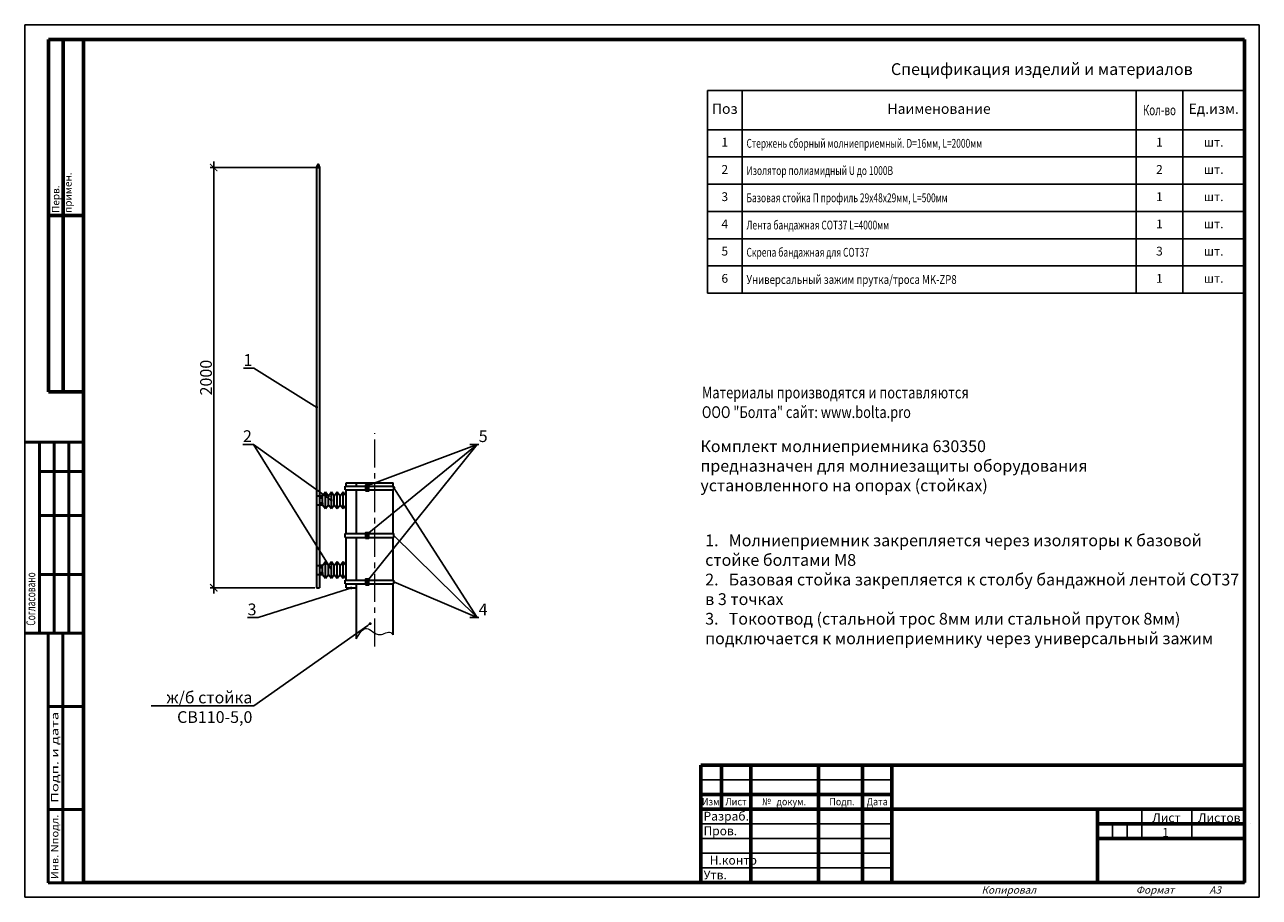
# Model space of a CAD drawing. Units: millimetres. Extents: x 89 to 42094, y 117 to 29817.
import ezdxf
from ezdxf import colors
from ezdxf.entities.mleader import LeaderData, LeaderLine
from ezdxf.enums import TextEntityAlignment as Align
from ezdxf.math import Vec2, Vec3

# ---------------------------------------------------------------- set-up
doc = ezdxf.new("R2010")
doc.units = ezdxf.units.MM
doc.linetypes.add('CENTER', pattern=[50.8, 31.75, -6.35, 6.35, -6.35])
for name, color, linetype, lineweight in [('.Рамка', 7, 'Continuous', 50), ('Оси', 22, 'Continuous', 9), ('Слой1', 7, 'Continuous', 9), ('СПДС_РАЗМЕРЫ', 5, 'Continuous', 9)]:
    doc.layers.add(name, color=color, linetype=linetype, lineweight=lineweight)
doc.layers.add('Аннотации', color=7, linetype='Continuous')
doc.styles.add('TXT', font='txt', dxfattribs={"width": 0.7})
doc.styles.add('ГОСТ 2.304', font='isocpeur.ttf', dxfattribs={"oblique": 15})
doc.styles.add('ГОСТ auto', font='isocpeur.ttf', dxfattribs={"width": 0.8, "oblique": 15})
doc.dimstyles.new('STANDARD100', dxfattribs={"dimscale": 100, "dimtxt": 2.7, "dimasz": 2.5, "dimexe": 1.25, "dimexo": 0.625, "dimtad": 1, "dimdec": 0, "dimtxsty": 'Standard', "dimblk": 'ARCHTICK', "dimcen": 2.5, "dimdle": 2, "dimadec": 0, "dimazin": 2, "dimtfac": 0.75, "dimtdec": 4, "dimtmove": 1, "dimatfit": 3, "dimfxl": 1, "dimtfill": 1, "dimtolj": 1, "dimarcsym": 0})

# ---------------------------------------------------------------- blocks, each defined once
blk = doc.blocks.new('_ArchTick')
at = {"color": 0, "linetype": 'ByBlock', "lineweight": 9, "const_width": 0.15}
blk.add_lwpolyline([(-0.5, -0.5), (0.5, 0.5)], dxfattribs=at)
blk = doc.blocks.new('*D3')
at = {"layer": 'Defpoints', "color": 0, "transparency": 16777216}
for p in [(6521, 24955), (10123, 24955), (10023, 10655)]:
    blk.add_point(p, dxfattribs=at)
at = {"layer": 'СПДС_РАЗМЕРЫ', "color": 0, "lineweight": -2, "transparency": 16777216}
for p, q in [((10060, 24955), (6396, 24955)), ((6521, 10455), (6521, 25155)), ((9960, 10655), (6396, 10655))]:
    blk.add_line(p, q, dxfattribs=at)
at = {"layer": 'СПДС_РАЗМЕРЫ', "color": 0, "lineweight": -2, "transparency": 16777216, "xscale": 250, "yscale": 250, "zscale": 250}
for p, rotation in [((6521, 24955), 90), ((6521, 10655), 270)]:
    blk.add_blockref('_ArchTick', p, dxfattribs=dict(at, rotation=rotation))
at = {"layer": 'СПДС_РАЗМЕРЫ', "color": 0, "transparency": 16777216, "insert": (6258, 17805), "char_height": 400, "attachment_point": 5, "rotation": 90, "style": 'ГОСТ auto', "bg_fill": 3, "box_fill_scale": 1.1, "bg_fill_color": 256, "bg_fill_true_color": 13158600, "bg_fill_transparency": 0}
blk.add_mtext('\\A1;2000', dxfattribs=at)
blk = doc.blocks.new('_Dot')
at = {"color": 0, "linetype": 'ByBlock', "lineweight": -2}
blk.add_line((-0.5, 0), (-1, 0), dxfattribs=at)
at = {"color": 0, "linetype": 'ByBlock', "const_width": 0.5}
blk.add_lwpolyline([(-0.25, 0, 1), (0.25, 0, 1)], format="xyb", close=True, dxfattribs=at)
blk = doc.blocks.new('*T10')
at = {"layer": 'Аннотации', "color": 0, "linetype": 'ByBlock', "lineweight": -2, "transparency": 16777216}
for p, q in [((0, 0), (18275, 0)), ((0, 0), (0, -6901)), ((1178, 0), (1178, -6901)), ((14582, 0), (14582, -6901)), ((16172, 0), (16172, -6901)), ((18275, 0), (18275, -6901)), ((0, -1338), (18275, -1338)), ((0, -2265), (18275, -2265)), ((0, -3192), (18275, -3192)), ((0, -4120), (18275, -4120)), ((0, -5047), (18275, -5047)), ((0, -5974), (18275, -5974)), ((0, -6901), (18275, -6901))]:
    blk.add_line(p, q, dxfattribs=at)
at = {"layer": 'Аннотации', "color": 0, "transparency": 16777216}
for s, insert, char_height, width, attachment_point, style in [('Поз', (589, -669), 350, 878.06, 5, 'ГОСТ 2.304'), ('Наименование', (7880, -669), 350, 13103.74, 5, 'ГОСТ 2.304'), ('{\\W0.7;\\C256;Кол-во}', (15377, -669), 350, 1290.42, 5, 'ГОСТ 2.304'), ('Ед.изм.', (17224, -669), 350, 1802.93, 5, 'ГОСТ auto'), ('1', (589, -1802), 300, 878.06, 5, 'ГОСТ 2.304'), ('{\\W0.7;\\C256;Стержень сборный молниеприемный. D=16мм, L=2000мм }', (1328, -1802), 300, 13103.74, 4, 'ГОСТ 2.304'), ('1', (15377, -1802), 300, 1290.42, 5, 'ГОСТ 2.304'), ('шт.', (17224, -1802), 300, 1802.93, 5, 'ГОСТ 2.304'), ('2', (589, -2729), 300, 878.06, 5, 'ГОСТ 2.304'), ('{\\W0.7;\\C256;Изолятор полиамидный U до 1000В}', (1328, -2729), 300, 13103.74, 4, 'ГОСТ 2.304'), ('2', (15377, -2729), 300, 1290.42, 5, 'ГОСТ 2.304'), ('шт.', (17224, -2729), 300, 1802.93, 5, 'ГОСТ 2.304'), ('3', (589, -3656), 300, 878.06, 5, 'ГОСТ 2.304'), ('{\\W0.7;\\C256;Базовая стойка П профиль 29х48х29мм, L=500мм }', (1328, -3656), 300, 13103.74, 4, 'ГОСТ 2.304'), ('1', (15377, -3656), 300, 1290.42, 5, 'ГОСТ 2.304'), ('шт.', (17224, -3656), 300, 1802.93, 5, 'ГОСТ 2.304'), ('4', (589, -4583), 300, 878.06, 5, 'ГОСТ 2.304'), ('{\\W0.7;\\C256;Лента бандажная СОТ37 L=4000мм}', (1328, -4583), 300, 13103.74, 4, 'ГОСТ 2.304'), ('1', (15377, -4583), 300, 1290.42, 5, 'ГОСТ 2.304'), ('шт.', (17224, -4583), 300, 1802.93, 5, 'ГОСТ 2.304'), ('5', (589, -5510), 300, 878.06, 5, 'ГОСТ 2.304'), ('{\\W0.7;\\C256;Скрепа бандажная для СОТ37}', (1328, -5510), 300, 13103.74, 4, 'ГОСТ 2.304'), ('3', (15377, -5510), 300, 1290.42, 5, 'ГОСТ 2.304'), ('шт.', (17224, -5510), 300, 1802.93, 5, 'ГОСТ 2.304'), ('6', (589, -6437), 300, 878.06, 5, 'ГОСТ 2.304'), ('{\\W0.8;\\C256;Универсальный зажим прутка/троса MK-ZP8}', (1328, -6437), 300, 13103.74, 4, 'ГОСТ 2.304'), ('1', (15377, -6437), 300, 1290.42, 5, 'ГОСТ 2.304'), ('шт.', (17224, -6437), 300, 1802.93, 5, 'ГОСТ 2.304')]:
    blk.add_mtext(s, dxfattribs=dict(at, insert=insert, char_height=char_height, width=width, attachment_point=attachment_point, style=style))

msp = doc.modelspace()

# ---------------------------------------------------------------- hatches: boundary and pattern name
at = {"layer": 'Слой1', "ltscale": 2.5}
for points in [[(10222.6, 11415), (10152.6, 11415), (10152.6, 11345), (10222.6, 11345)], [(10222.6, 11105), (10152.6, 11105), (10152.6, 11175), (10222.6, 11175)]]:
    msp.add_hatch(color=256, dxfattribs=at).paths.add_polyline_path(points)

# ---------------------------------------------------------------- linework, layer by layer
at = {"layer": '.Рамка', "color": 0}
for p, q in [((89.1, 15606.1), (2089.1, 15606.1)), ((589.1, 9106.1), (589.1, 15606.1)), ((1089.1, 9106.1), (1089.1, 15606.1)), ((1589.1, 9106.1), (1589.1, 15606.1)), ((589.1, 14606.1), (2089.1, 14606.1)), ((589.1, 13106.1), (2089.1, 13106.1)), ((589.1, 11106.1), (2089.1, 11106.1)), ((89.1, 9106.1), (2089.1, 9106.1)), ((889.1, 606.1), (889.1, 9106.1)), ((1389.1, 606.1), (1389.1, 9106.1)), ((889.1, 6606.1), (2089.1, 6606.1)), ((889.1, 3106.1), (2089.1, 3106.1)), ((2089.1, 606.1), (889.1, 606.1))]:
    msp.add_line(p, q, dxfattribs=at)
at = {"layer": '.Рамка'}
msp.add_line((94, 116.7), (94, 116.7), dxfattribs=at)
at = {"layer": '.Рамка', "linetype": 'Continuous', "lineweight": 60, "ltscale": 10}
for points in [[(41594, 29316.7), (894, 29316.7)], [(2094, 29316.7), (2094, 616.7)], [(41594, 616.7), (41594, 29316.7)], [(2094, 616.7), (41594, 616.7)]]:
    msp.add_lwpolyline(points, dxfattribs=at)
at = {"layer": '.Рамка', "linetype": 'Continuous', "lineweight": 60}
for points in [[(894, 17316.7), (894, 29316.7)], [(1394, 17316.7), (1394, 29316.7)], [(894, 23316.7), (2094, 23316.7)], [(894, 17316.7), (2094, 17316.7)], [(23094, 616.7), (23094, 4616.7)], [(23094, 4616.7), (41594, 4616.7)], [(23794, 3116.7), (23794, 4616.7)], [(24794, 616.7), (24794, 4616.7)], [(27094, 616.7), (27094, 4616.7)], [(28594, 616.7), (28594, 4616.7)], [(29594, 616.7), (29594, 4616.7)], [(41594, 616.7), (41594, 4616.7)], [(23094, 3616.7), (29594, 3616.7)], [(23094, 3116.7), (29594, 3116.7)], [(29594, 3116.7), (41594, 3116.7)], [(36594, 616.7), (36594, 3116.7)], [(36594, 2616.7), (41594, 2616.7)], [(36594, 2116.7), (41594, 2116.7)], [(23094, 616.7), (41594, 616.7)]]:
    msp.add_lwpolyline(points, dxfattribs=at)
at = {"layer": '.Рамка', "linetype": 'Continuous', "lineweight": 25}
for points in [[(23094, 4116.7), (29594, 4116.7)], [(38094, 2116.7), (38094, 3116.7)], [(39794, 2116.7), (39794, 3116.7)], [(23094, 2616.7), (29594, 2616.7)], [(37094, 2116.7), (37094, 2616.7)], [(37594, 2116.7), (37594, 2616.7)], [(23094, 2116.7), (29594, 2116.7)], [(23094, 1616.7), (29594, 1616.7)], [(23094, 1116.7), (29594, 1116.7)]]:
    msp.add_lwpolyline(points, dxfattribs=at)
at = {"layer": '.Рамка'}
msp.add_lwpolyline([(36594, 2116.7), (41594, 2116.7)], dxfattribs=at)
for p, q in [((94, 29816.7), (94, 116.7)), ((42094, 29816.7), (94, 29816.7)), ((42094, 29816.7), (42094, 116.7)), ((41778.7, 2619.9), (41778.7, 2619.9)), ((94, 116.7), (20594, 116.7)), ((94, 116.7), (42094, 116.7))]:
    msp.add_line(p, q)
at = {"const_width": 50}
for points in [[(41594, 29316.7), (894, 29316.7)], [(2094, 616.7), (2094, 6616.7), (2094, 29316.7)], [(41594, 29316.7), (41594, 616.7), (41394, 616.7)], [(2094, 616.7), (41594, 616.7)]]:
    msp.add_lwpolyline(points, dxfattribs=at)
at = {"layer": 'Аннотации'}
for p, q in [((15481, 15531.5), (11797.6, 10945)), ((15481, 15531.5), (11797.6, 12525)), ((15481, 9635.5), (12652.6, 12430)), ((15481, 9635.5), (12652.6, 10850))]:
    msp.add_line(p, q, dxfattribs=at)
at = {"layer": 'Оси', "color": 0, "linetype": 'CENTER', "lineweight": 9, "ltscale": 30}
msp.add_line((11997.6, 8652.2), (11997.6, 15917.6), dxfattribs=at)
at = {"layer": 'Слой1', "lineweight": 30, "ltscale": 2.5}
for p, q in [((10022.6, 24955), (10122.6, 24955)), ((10022.6, 24955), (10022.6, 10655)), ((10122.6, 25065), (10122.6, 25065)), ((10122.6, 24955), (10122.6, 10655)), ((10422.6, 13785), (10522.6, 13915)), ((10522.6, 13345), (10522.6, 13915)), ((10522.6, 13915), (10622.6, 13785)), ((10622.6, 13785), (10722.6, 13915)), ((10722.6, 13345), (10722.6, 13915)), ((10722.6, 13915), (10822.6, 13785)), ((10822.6, 13785), (10922.6, 13915)), ((10922.6, 13345), (10922.6, 13915)), ((10922.6, 13915), (11022.6, 13785)), ((10992.6, 14115), (12652.6, 14115)), ((10992.6, 13985), (10992.6, 14115)), ((10992.6, 13985), (12652.6, 13985)), ((11022.6, 14115), (11022.6, 14225)), ((11022.6, 14225), (12622.6, 14225)), ((11022.6, 12495), (11022.6, 13985)), ((11372.6, 14115), (11372.6, 14225)), ((11372.6, 12495), (11372.6, 13985)), ((11742.6, 13955), (11742.6, 14145)), ((12622.6, 14115), (12622.6, 14225)), ((12622.6, 12495), (12622.6, 13985)), ((12652.6, 13985), (12652.6, 14115)), ((10422.6, 13475), (10422.6, 13785)), ((10422.6, 13475), (10522.6, 13345)), ((10522.6, 13345), (10622.6, 13475)), ((10622.6, 13475), (10622.6, 13785)), ((10622.6, 13475), (10722.6, 13345)), ((10722.6, 13345), (10822.6, 13475)), ((10822.6, 13475), (10822.6, 13785)), ((10822.6, 13475), (10922.6, 13345)), ((10922.6, 13345), (11022.6, 13475)), ((10992.6, 12495), (12652.6, 12495)), ((10992.6, 12365), (10992.6, 12495)), ((10992.6, 12365), (12652.6, 12365)), ((11022.6, 10915), (11022.6, 12365)), ((11372.6, 10915), (11372.6, 12365)), ((11742.6, 12335), (11742.6, 12525)), ((12622.6, 10915), (12622.6, 12365)), ((12652.6, 12365), (12652.6, 12495)), ((10022.6, 11415), (10122.6, 11415)), ((10122.6, 11415), (10222.6, 11415)), ((10222.6, 11415), (10322.6, 11545)), ((10222.6, 11105), (10222.6, 11415)), ((10322.6, 10975), (10322.6, 11545)), ((10322.6, 11545), (10422.6, 11415)), ((10422.6, 11415), (10522.6, 11545)), ((10422.6, 11105), (10422.6, 11415)), ((10522.6, 10975), (10522.6, 11545)), ((10522.6, 11545), (10622.6, 11415)), ((10622.6, 11415), (10722.6, 11545)), ((10622.6, 11105), (10622.6, 11415)), ((10722.6, 10975), (10722.6, 11545)), ((10722.6, 11545), (10822.6, 11415)), ((10822.6, 11415), (10922.6, 11545)), ((10822.6, 11105), (10822.6, 11415)), ((10922.6, 10975), (10922.6, 11545)), ((10922.6, 11545), (11022.6, 11415)), ((10022.6, 11105), (10122.6, 11105)), ((10122.6, 11105), (10222.6, 11105)), ((10222.6, 11105), (10322.6, 10975)), ((10322.6, 10975), (10422.6, 11105)), ((10422.6, 11105), (10522.6, 10975)), ((10522.6, 10975), (10622.6, 11105)), ((10622.6, 11105), (10722.6, 10975)), ((10722.6, 10975), (10822.6, 11105)), ((10822.6, 11105), (10922.6, 10975)), ((10922.6, 10975), (11022.6, 11105)), ((11742.6, 10755), (11742.6, 10945)), ((10022.6, 10655), (10122.6, 10655)), ((10992.6, 10915), (12652.6, 10915)), ((10992.6, 10785), (10992.6, 10915)), ((10992.6, 10785), (12652.6, 10785)), ((11022.6, 10645), (11022.6, 10785)), ((11022.6, 10645), (11372.6, 10645)), ((11372.6, 8917.3), (11372.6, 10785)), ((12622.6, 9048.7), (12622.6, 10785)), ((12652.6, 10785), (12652.6, 10915))]:
    msp.add_line(p, q, dxfattribs=at)
msp.add_lwpolyline([(10022.6, 24955), (10072.6, 25065), (10122.6, 24955)], dxfattribs=at)
for points in [[(11687.6, 13955), (11797.6, 13955), (11797.6, 14145), (11687.6, 14145)], [(11687.6, 12335), (11797.6, 12335), (11797.6, 12525), (11687.6, 12525)], [(10222.6, 11415), (10152.6, 11415), (10152.6, 11345), (10222.6, 11345)], [(10222.6, 11105), (10152.6, 11105), (10152.6, 11175), (10222.6, 11175)], [(11687.6, 10755), (11797.6, 10755), (11797.6, 10945), (11687.6, 10945)]]:
    msp.add_lwpolyline(points, close=True, dxfattribs=at)
at = {"layer": 'Слой1', "ltscale": 2.5}
msp.add_spline([(11372.6, 8917.3), (11721.3, 9266), (12173.6, 9059.1), (12544.9, 9126.4), (12622.6, 9048.7)], degree=3, dxfattribs=at)

# ---------------------------------------------------------------- block references
msp.add_blockref('*T10', (23318.8, 27580.1))

# ---------------------------------------------------------------- texts
at = {"layer": '.Рамка', "color": 0, "lineweight": -2, "style": 'TXT', "width": 0.7}
msp.add_text('Согласовано', height=300, rotation=90, dxfattribs=at).set_placement((448.7, 9361.6))
at = {"layer": '.Рамка', "color": 0, "lineweight": -2, "style": 'TXT'}
for s, width, p, p2 in [('Подп. и дата', 1.127273, (1236.2, 3331.9), (1236.2, 6431.9)), ('Инв. Nподл.', 0.942857, (1236.2, 731.9), (1236.2, 2931.9))]:
    msp.add_text(s, height=250, rotation=90, dxfattribs=dict(at, width=width)).set_placement(p, p2, align=Align.FIT)
at = {"layer": '.Рамка', "linetype": 'Continuous', "lineweight": 25, "insert": (1019, 23410.4), "char_height": 250, "width": 2304.18, "attachment_point": 1, "rotation": 90, "style": 'ГОСТ 2.304'}
msp.add_mtext('{\\fISOCPEUR|b0|i1|c204|p34;\\Q0.2618;Перв. примен.}', dxfattribs=at)
at = {"layer": '.Рамка', "linetype": 'Continuous', "lineweight": 25, "char_height": 250, "attachment_point": 1, "style": 'ГОСТ auto'}
for s, insert, width in [('{\\W0.9;Изм\\W0.72641;.}', (23129.9, 3496.3), 615.148), ('{\\W0.9;Лист}', (23926.2, 3496.3), 615.148), ('\\pxi-3,l4,t3,4;{\\W0.9;№^Iдокум.}', (24920.4, 3496.3), 1869.147), ('{\\W0.9;Подп\\W0.72641;.}', (27464.3, 3496.3), 615.148), ('\\pxqc;{\\W0.9;Дата}', (28594, 3496.3), 1000)]:
    msp.add_mtext(s, dxfattribs=dict(at, insert=insert, width=width))
at = {"layer": '.Рамка', "linetype": 'Continuous', "char_height": 300, "attachment_point": 1, "style": 'ГОСТ auto'}
for s, insert, width in [('\\pxql; Разраб.', (23094, 3028.8), 1700), ('{\\W1;Лист}', (38452, 2977.2), 1628.367), ('{\\W1;Листов}', (40008.6, 2977.2), 1628.367), ('\\pxi-1,l1,ql; Пров.', (23094, 2528.8), 1700), ('{\\W1;1}', (38789.6, 2477.2), 353.659), ('\\pxi-1,l1,ql; Н.контр', (23094, 1528.8), 1700), ('\\pxi-1,l1,ql; Утв.', (23094, 1028.8), 1700)]:
    msp.add_mtext(s, dxfattribs=dict(at, insert=insert, width=width))
at = {"layer": '.Рамка', "linetype": 'Continuous', "lineweight": 25, "ltscale": 10, "char_height": 250, "attachment_point": 1, "style": 'ГОСТ 2.304'}
for s, insert, width in [('{\\fISOCPEUR|b0|i0|c204|p34;\\Q15;Копировал}', (32643.5, 491.7), 1812.134), ('{\\fISOCPEUR|b0|i0|c204|p34;\\Q15;Формат}', (37893.5, 491.7), 1412.134), ('{\\fISOCPEUR|b0|i0|c204|p34;\\Q15;A3}', (40394, 491.7), 584.084)]:
    msp.add_mtext(s, dxfattribs=dict(at, insert=insert, width=width))
at = {"char_height": 400, "attachment_point": 1, "style": 'ГОСТ auto'}
for s, insert in [('Спецификация изделий и материалов', (29559.9, 28503.7)), ('{\\W0.8;Материалы производятся и поставляются \\PООО "Болта" сайт: www.bolta.pro}', (23129.3, 17496.9))]:
    msp.add_mtext_dynamic_manual_height_columns(s, width=11687.632, gutter_width=15, heights=[0], dxfattribs=dict(at, insert=insert))
for s, insert, width in [('Комплект молниеприемника 630350 предназначен для молниезащиты оборудования установленного на опорах (стойках)', (23079.5, 15669.4), 13475), ('\\pxt2;1.^IМолниеприемник закрепляется через изоляторы к базовой стойке болтами М8\\P2.^IБазовая стойка закрепляется к столбу бандажной лентой СОТ37 в 3 точках\\P3.^IТокоотвод (стальной трос 8мм или стальной пруток 8мм) подключается к молниеприемнику через универсальный зажим   ', (23241.4, 12465.1), 18188.816)]:
    msp.add_mtext(s, dxfattribs=dict(at, insert=insert, width=width))

# ---------------------------------------------------------------- leaders
at = {"layer": 'Аннотации'}
ml = msp.add_multileader_mtext('Standard', dxfattribs=at)
ml.set_content('\\A1;5', color=256, style='ГОСТ 2.304')
ml.set_leader_properties(color=256, linetype='ByLayer', lineweight=-1)
ml.set_arrow_properties(name='DOT')
ml.build(insert=Vec2(0, 0))
ml.multileader.update_dxf_attribs({"text_left_attachment_type": 6, "text_right_attachment_type": 6, "dogleg_length": 2, "arrow_head_size": 100})
ctx = ml.context
ctx.base_point, ctx.char_height, ctx.arrow_head_size, ctx.landing_gap_size, ctx.plane_origin = Vec3(15535.5, 15531.5), 400, 100, 0, Vec3(24319, 20613.7)
ctx.left_attachment, ctx.right_attachment = 6, 6
notes = []
notes.append((ctx, [(0, (1, 1, 0), (15481, 15531.5), (1, 0), 54.5, [(0, [(11797.6, 14145)], 0, [])])]))
ctx.mtext.insert, ctx.mtext.width, ctx.mtext.flow_direction = Vec3(15535.5, 16011.5), 483.467, 5
ml = msp.add_multileader_mtext('Standard', dxfattribs=at)
ml.set_content('\\A1;4', color=256, style='ГОСТ 2.304')
ml.set_leader_properties(color=256, linetype='ByLayer', lineweight=-1)
ml.set_arrow_properties(name='DOT')
ml.build(insert=Vec2(0, 0))
ml.multileader.update_dxf_attribs({"text_left_attachment_type": 6, "text_right_attachment_type": 6, "dogleg_length": 2, "arrow_head_size": 100})
ctx = ml.context
ctx.base_point, ctx.char_height, ctx.arrow_head_size, ctx.landing_gap_size, ctx.plane_origin = Vec3(15535.5, 9635.5), 400, 100, 0, Vec3(24319, 15662.6)
ctx.left_attachment, ctx.right_attachment = 6, 6
notes.append((ctx, [(0, (1, 1, 0), (15481, 9635.5), (1, 0), 54.5, [(0, [(12652.6, 14050)], 0, [])])]))
ctx.mtext.insert, ctx.mtext.width, ctx.mtext.flow_direction = Vec3(15535.5, 10115.5), 483.467, 5
ml = msp.add_multileader_mtext('Standard', dxfattribs=at)
ml.set_content('\\A1;ж/б стойка СВ110-5,0', color=256, style='ГОСТ 2.304')
ml.set_leader_properties(color=256, linetype='ByLayer', lineweight=-1)
ml.set_arrow_properties(name='DOT')
ml.build(insert=Vec2(0, 0))
ml.multileader.update_dxf_attribs({"text_left_attachment_type": 6, "text_right_attachment_type": 6, "dogleg_length": 2, "arrow_head_size": 100})
ctx = ml.context
ctx.base_point, ctx.char_height, ctx.arrow_head_size, ctx.landing_gap_size, ctx.plane_origin = Vec3(4706.7, 6638.2), 400, 100, 0, Vec3(12555.8, 8437.7)
ctx.left_attachment, ctx.right_attachment, ctx.text_align_type = 6, 6, 2
notes.append((ctx, [(1, (1, 1, 0), (7890.6, 6638.2), (-1, 0), 54.5, [(0, [(11842.8, 9429.8)], 0, [])])]))
ctx.mtext.insert, ctx.mtext.width, ctx.mtext.alignment, ctx.mtext.flow_direction = Vec3(7836.1, 7118.2), 3408.49, 3, 5
for ctx, leaders in notes:
    for number, flags, end, landing, length, lines in leaders:
        leader = LeaderData()
        leader.index, (leader.has_last_leader_line, leader.has_dogleg_vector, leader.attachment_direction) = number, flags
        leader.last_leader_point, leader.dogleg_vector, leader.dogleg_length = Vec3(end), Vec3(landing), length
        for number, points, colour, breaks in lines:
            line = LeaderLine()
            line.index, line.vertices, line.color, line.breaks = number, Vec3.list(points), colors.encode_raw_color(colour), breaks
            leader.lines.append(line)
        ctx.leaders.append(leader)

# ---------------------------------------------------------------- next in the draw order: dimensions: what is measured, and where the dimension line sits
at = {"layer": 'СПДС_РАЗМЕРЫ', "color": 0}
dim = msp.add_linear_dim(base=(6520.6, 24955), p1=(10022.6, 10655), p2=(10122.6, 24955), angle=90, text='2000', dimstyle='STANDARD100', override={"dimscale": 100, "dimtxt": 4, "dimtxsty": 'ГОСТ auto', "dimblk1": 'ArchTick', "dimblk2": 'ArchTick', "dimsah": 1}, dxfattribs=at)
dim.commit()
dim.dimension.update_dxf_attribs({"geometry": '*D3', "text_midpoint": (6258.1, 17805)})

# ---------------------------------------------------------------- next in the draw order: hatches: boundary and pattern name
at = {"layer": 'Слой1', "ltscale": 2.5}
for points in [[(10222.6, 13785), (10152.6, 13785), (10152.6, 13715), (10222.6, 13715)], [(10222.6, 13475), (10152.6, 13475), (10152.6, 13545), (10222.6, 13545)]]:
    msp.add_hatch(color=256, dxfattribs=at).paths.add_polyline_path(points)

# ---------------------------------------------------------------- next in the draw order: linework, layer by layer
at = {"layer": 'Аннотации'}
msp.add_line((7872.8, 15531.5), (10522.6, 11260), dxfattribs=at)
at = {"layer": 'Слой1', "lineweight": 30, "ltscale": 2.5}
for p, q in [((10222.6, 13785), (10322.6, 13915)), ((10322.6, 13345), (10322.6, 13915)), ((10322.6, 13915), (10422.6, 13785)), ((10022.6, 13785), (10122.6, 13785)), ((10022.6, 13475), (10122.6, 13475)), ((10122.6, 13785), (10222.6, 13785)), ((10122.6, 13475), (10222.6, 13475)), ((10222.6, 13475), (10222.6, 13785)), ((10222.6, 13475), (10322.6, 13345)), ((10322.6, 13345), (10422.6, 13475))]:
    msp.add_line(p, q, dxfattribs=at)
for points in [[(10222.6, 13785), (10152.6, 13785), (10152.6, 13715), (10222.6, 13715)], [(10222.6, 13475), (10152.6, 13475), (10152.6, 13545), (10222.6, 13545)]]:
    msp.add_lwpolyline(points, close=True, dxfattribs=at)
at = {"layer": 'Слой1', "ltscale": 2.5}
msp.add_solid([(10522.6, 13730), (10232.7, 13823.6), (10279, 13912.9)], dxfattribs=at)

# ---------------------------------------------------------------- next in the draw order: leaders
at = {"layer": 'Аннотации'}
ml = msp.add_multileader_mtext('Standard', dxfattribs=at)
ml.set_content('\\A1;1', color=256, style='ГОСТ 2.304')
ml.set_leader_properties(color=256, linetype='ByLayer', lineweight=-1)
ml.set_arrow_properties(name='DOT')
ml.build(insert=Vec2(0, 0))
ml.multileader.update_dxf_attribs({"text_left_attachment_type": 6, "text_right_attachment_type": 6, "dogleg_length": 2, "arrow_head_size": 100})
ctx = ml.context
ctx.base_point, ctx.char_height, ctx.arrow_head_size, ctx.landing_gap_size, ctx.plane_origin = Vec3(7608.9, 18123.3), 400, 100, 0, Vec3(12555.8, 20770.6)
ctx.left_attachment, ctx.right_attachment, ctx.text_align_type = 6, 6, 2
notes = []
notes.append((ctx, [(1, (1, 1, 0), (7890.6, 18123.3), (-1, 0), 54.5, [(0, [(10022.6, 16796.7)], 0, [])])]))
ctx.mtext.insert, ctx.mtext.width, ctx.mtext.alignment, ctx.mtext.flow_direction = Vec3(7836.1, 18603.3), 5530.345, 3, 5
ml = msp.add_multileader_mtext('Standard', dxfattribs=at)
ml.set_content('\\A1;2', color=256, style='ГОСТ 2.304')
ml.set_leader_properties(color=256, linetype='ByLayer', lineweight=-1)
ml.set_arrow_properties(name='DOT')
ml.build(insert=Vec2(0, 0))
ml.multileader.update_dxf_attribs({"text_left_attachment_type": 6, "text_right_attachment_type": 6, "dogleg_length": 2, "arrow_head_size": 100})
ctx = ml.context
ctx.base_point, ctx.char_height, ctx.arrow_head_size, ctx.landing_gap_size, ctx.plane_origin = Vec3(7511.2, 15531.5), 400, 100, 0, Vec3(12555.8, 17020.8)
ctx.left_attachment, ctx.right_attachment, ctx.text_align_type = 6, 6, 2
notes.append((ctx, [(1, (1, 1, 0), (7872.8, 15531.5), (-1, 0), 54.5, [(0, [(10522.6, 13630)], 0, [])])]))
ctx.mtext.insert, ctx.mtext.width, ctx.mtext.alignment, ctx.mtext.flow_direction = Vec3(7818.3, 16011.5), 390.573, 3, 5
ml = msp.add_multileader_mtext('Standard', dxfattribs=at)
ml.set_content('\\A1;3', color=256, style='ГОСТ 2.304')
ml.set_leader_properties(color=256, linetype='ByLayer', lineweight=-1)
ml.set_arrow_properties(name='DOT')
ml.build(insert=Vec2(0, 0))
ml.multileader.update_dxf_attribs({"text_left_attachment_type": 6, "text_right_attachment_type": 6, "dogleg_length": 2, "arrow_head_size": 100})
ctx = ml.context
ctx.base_point, ctx.char_height, ctx.arrow_head_size, ctx.landing_gap_size, ctx.plane_origin = Vec3(7669.4, 9635.5), 400, 100, 0, Vec3(12555.8, 10669.5)
ctx.left_attachment, ctx.right_attachment, ctx.text_align_type = 6, 6, 2
notes.append((ctx, [(1, (1, 1, 0), (8031, 9635.5), (-1, 0), 54.5, [(0, [(11197.6, 10645)], 0, [])])]))
ctx.mtext.insert, ctx.mtext.width, ctx.mtext.alignment, ctx.mtext.flow_direction = Vec3(7976.5, 10115.5), 390.573, 3, 5
for ctx, leaders in notes:
    for number, flags, end, landing, length, lines in leaders:
        leader = LeaderData()
        leader.index, (leader.has_last_leader_line, leader.has_dogleg_vector, leader.attachment_direction) = number, flags
        leader.last_leader_point, leader.dogleg_vector, leader.dogleg_length = Vec3(end), Vec3(landing), length
        for number, points, colour, breaks in lines:
            line = LeaderLine()
            line.index, line.vertices, line.color, line.breaks = number, Vec3.list(points), colors.encode_raw_color(colour), breaks
            leader.lines.append(line)
        ctx.leaders.append(leader)

doc.saveas('drawing.dxf')
